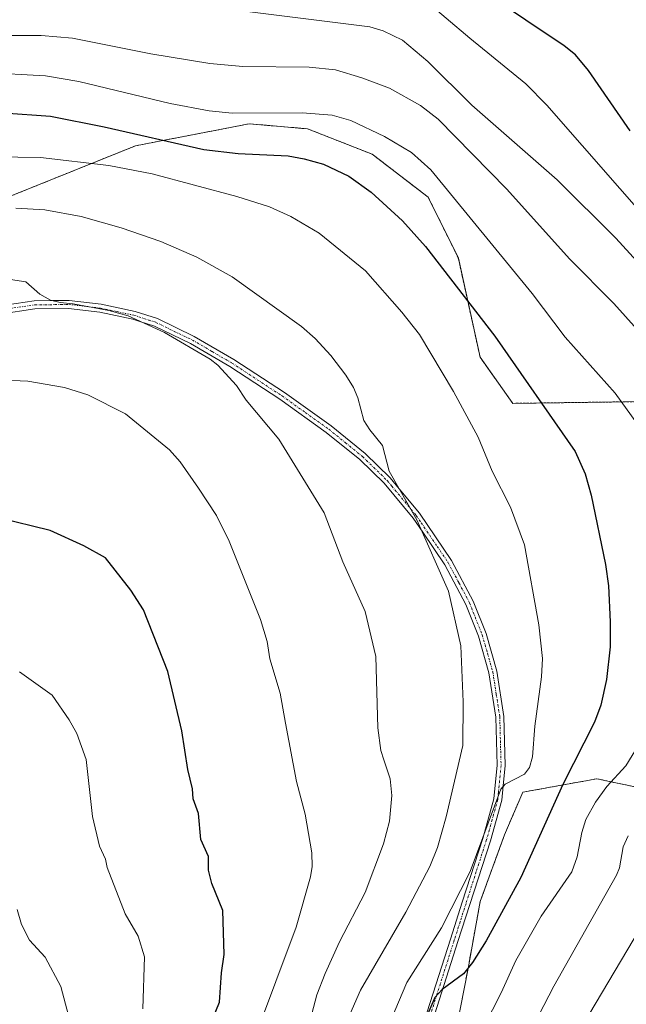
# Model space of a CAD drawing. Units: metres. Extents: x 661538 to 664994, y 4751152 to 4753546.
# Drawn here: x 662968 to 663100, y 4751277 to 4751491 of the extents above; entities that cross this region are included whole.
import ezdxf

# ---------------------------------------------------------------- set-up
doc = ezdxf.new("R2010")
doc.units = ezdxf.units.M
doc.header["$MEASUREMENT"] = 0
doc.linetypes.add('TRAZO_Y_PUNTO', pattern=[1, 0.5, -0.25, 0, -0.25])
doc.linetypes.add('TRAZOS', pattern=[0.75, 0.5, -0.25])
for name, color, linetype, lineweight in [('Arbolado forestal', 92, 'TRAZOS', 0), ('Arbolado forestal CxS', 92, 'Continuous', 0), ('Camino', 19, 'Continuous', 0), ('Camino Cxs', 19, 'Continuous', 0), ('Camino eje', 39, 'TRAZO_Y_PUNTO', 13), ('Curva de nivel maestra', 36, 'Continuous', 30), ('Curva de nivel normal', 36, 'Continuous', 0)]:
    doc.layers.add(name, color=color, linetype=linetype, lineweight=lineweight)

# ---------------------------------------------------------------- blocks, each defined once
blk = doc.blocks.new('*U150')
at = {"layer": 'Arbolado forestal CxS', "color": 92, "linetype": 'Continuous', "lineweight": 0}
for points in [[(663061.33, 4751262.97, 1096.47), (663065.51, 4751284.41, 1099.3), (663068.16, 4751298.94, 1101.61), (663073.44, 4751313.48, 1103.17), (663077.4, 4751322.73, 1104.01), (663090.72, 4751325.15, 1097.28), (663093.5, 4751325.65, 1096.25), (663113.24, 4751321.48, 1086.17)], [(663113.98, 4751407.87, 1089.86), (663075.25, 4751407.34, 1101.92), (663068.13, 4751417.4, 1101.93), (663063.4, 4751438.93, 1098.3), (663056.87, 4751452.18, 1096.81), (663044.68, 4751461.54, 1097.16), (663030.63, 4751467.07, 1096.99), (663017.92, 4751468.17, 1096.34), (662993.22, 4751463.38, 1101.92), (662965.44, 4751452.2, 1109.3)]]:
    blk.add_polyline3d(points, dxfattribs=at)
blk = doc.blocks.new('*U157')
at = {"layer": 'Curva de nivel normal', "color": 36, "linetype": 'Continuous', "lineweight": 0}
blk.add_polyline3d([(663041.58, 4751256.28, 1105), (663052.16, 4751281.33, 1105), (663059.71, 4751293.2, 1105), (663065.97, 4751305.45, 1105), (663072.63, 4751323.39, 1105), (663073.59, 4751324.51, 1105), (663077.82, 4751326.64, 1105), (663078.88, 4751328.14, 1105), (663079.5, 4751330.43, 1105), (663080.03, 4751337.1, 1105), (663081.51, 4751347.82, 1105), (663081.69, 4751351.83, 1105), (663080.91, 4751359.14, 1105), (663077.78, 4751376.53, 1105), (663074.73, 4751384.73, 1105), (663070.74, 4751392.56, 1105), (663067.7, 4751399.95, 1105), (663062.38, 4751409.93, 1105), (663054.95, 4751422.32, 1105), (663051.08, 4751427.2, 1105), (663043.18, 4751436.18, 1105), (663033.1, 4751444.37, 1105), (663026.94, 4751448.02, 1105), (663022.3, 4751450.13, 1105), (663015.23, 4751452.37, 1105), (662996.78, 4751457.25, 1105), (662987.36, 4751459.11, 1105), (662972.51, 4751460.82, 1105), (662957.7, 4751461.03, 1105)], dxfattribs=at)
blk = doc.blocks.new('*U161')
at = {"layer": 'Curva de nivel normal', "color": 36, "linetype": 'Continuous', "lineweight": 0}
blk.add_polyline3d([(662964.94, 4751202.3, 1135), (662972.77, 4751223.5, 1135), (662973.96, 4751232.1, 1135), (662975.38, 4751237.16, 1135), (662975.47, 4751243.87, 1135), (662974.06, 4751249.1, 1135), (662973.97, 4751253.38, 1135), (662975.05, 4751258.18, 1135), (662978.32, 4751267.74, 1135), (662978.63, 4751274.18, 1135), (662976.93, 4751280.45, 1135), (662973.51, 4751286.85, 1135), (662970.14, 4751290.52, 1135), (662968.41, 4751293.95, 1135), (662967.45, 4751297.19, 1135)], dxfattribs=at)
blk = doc.blocks.new('*U166')
at = {"layer": 'Curva de nivel normal', "color": 36, "linetype": 'Continuous', "lineweight": 0}
blk.add_polyline3d([(663030.4, 4751270.11, 1115), (663032.66, 4751278.66, 1115), (663034.45, 4751283.3, 1115), (663037.56, 4751290.21, 1115), (663043.13, 4751300.88, 1115), (663047.14, 4751311.47, 1115), (663048.41, 4751316.41, 1115), (663048.96, 4751322.04, 1115), (663048.58, 4751325.64, 1115), (663047.2, 4751329.75, 1115), (663046.53, 4751331.84, 1115), (663045.88, 4751336.71, 1115), (663045.46, 4751352.23, 1115), (663043.15, 4751362.05, 1115), (663038.31, 4751372.86, 1115), (663034.21, 4751383.54, 1115), (663024.35, 4751399.57, 1115), (663017.28, 4751408.02, 1115), (663015.16, 4751411.19, 1115), (663011.11, 4751415.67, 1115), (663009.43, 4751416.95, 1115), (662999.52, 4751422.73, 1115), (662991.59, 4751426.4, 1115), (662987.38, 4751427.58, 1115), (662979.61, 4751429.01, 1115), (662976.84, 4751429.26, 1115), (662974.74, 4751429.82, 1115), (662972.38, 4751431.1, 1115), (662969.37, 4751433.78, 1115), (662965.1, 4751434.4, 1115)], dxfattribs=at)
blk = doc.blocks.new('*U174')
at = {"layer": 'Curva de nivel normal', "color": 36, "linetype": 'Continuous', "lineweight": 0}
for points in [[(663091.97, 4751274.65, 1085), (663102.78, 4751292.88, 1085)], [(663106.07, 4751434.06, 1085), (663097.65, 4751443.27, 1085), (663084.87, 4751455.98, 1085), (663066.33, 4751472.2, 1085), (663056.74, 4751481.71, 1085), (663051.25, 4751486.37, 1085), (663047.06, 4751488.4, 1085), (663044.15, 4751489.23, 1085), (663016.34, 4751492.78, 1085)]]:
    blk.add_polyline3d(points, dxfattribs=at)
blk = doc.blocks.new('*U181')
at = {"layer": 'Curva de nivel normal', "color": 36, "linetype": 'Continuous', "lineweight": 0}
blk.add_polyline3d([(663019.26, 4751269.71, 1120), (663028.11, 4751293.34, 1120), (663031.22, 4751304.33, 1120), (663031.59, 4751306.56, 1120), (663031.53, 4751309.51, 1120), (663030.12, 4751317.95, 1120), (663028.22, 4751325.09, 1120), (663025.81, 4751337.77, 1120), (663024.64, 4751344.26, 1120), (663022.37, 4751351.76, 1120), (663021.79, 4751355.56, 1120), (663020.36, 4751360.3, 1120), (663013.53, 4751377.36, 1120), (663010.79, 4751382.91, 1120), (663006.91, 4751388.91, 1120), (663002.9, 4751394.62, 1120), (663000.59, 4751397.2, 1120), (662990.99, 4751405.06, 1120), (662982.86, 4751409.16, 1120), (662977.77, 4751410.82, 1120), (662969.79, 4751412.17, 1120), (662962.95, 4751412.49, 1120)], dxfattribs=at)
blk = doc.blocks.new('*U188')
at = {"layer": 'Curva de nivel normal', "color": 36, "linetype": 'Continuous', "lineweight": 0}
for points in [[(662965.76, 4751487.41, 1090), (662972.69, 4751487.41, 1090), (662979.46, 4751486.8, 1090), (662996.5, 4751483.39, 1090), (663009.33, 4751481.32, 1090), (663016.54, 4751480.62, 1090), (663030.95, 4751480.51, 1090), (663036.69, 4751479.89, 1090), (663042.39, 4751478.17, 1090), (663048.42, 4751475.9, 1090), (663055.2, 4751472.18, 1090), (663059.03, 4751469.16, 1090), (663073.94, 4751453.92, 1090), (663087.6, 4751438.82, 1090), (663097.2, 4751429.06, 1090), (663102.28, 4751423.43, 1090)], [(663100.34, 4751313.22, 1090), (663099.26, 4751310.84, 1090), (663098.43, 4751306.28, 1090), (663097.77, 4751304.69, 1090), (663084.15, 4751280.51, 1090), (663077.65, 4751267.94, 1090)]]:
    blk.add_polyline3d(points, dxfattribs=at)
blk = doc.blocks.new('*U196')
at = {"layer": 'Curva de nivel normal', "color": 36, "linetype": 'Continuous', "lineweight": 0}
blk.add_polyline3d([(662967.16, 4751449.78, 1110), (662973.44, 4751449.46, 1110), (662981.39, 4751448.03, 1110), (662990.09, 4751445.54, 1110), (662998.67, 4751442.54, 1110), (663006.55, 4751439.12, 1110), (663014.24, 4751434.88, 1110), (663029.31, 4751424.08, 1110), (663032.23, 4751421.47, 1110), (663035.64, 4751417.75, 1110), (663038.96, 4751413.51, 1110), (663040.63, 4751410.77, 1110), (663041.57, 4751408.53, 1110), (663042.87, 4751403.61, 1110), (663044.13, 4751401.57, 1110), (663046.88, 4751398.19, 1110), (663048.35, 4751392.58, 1110), (663054.39, 4751382.02, 1110), (663061.28, 4751366.45, 1110), (663063.94, 4751354.55, 1110), (663064.47, 4751342.42, 1110), (663064.41, 4751332.88, 1110), (663060.76, 4751317.34, 1110), (663058.87, 4751310.73, 1110), (663057.2, 4751306.56, 1110), (663052, 4751296.66, 1110), (663042.14, 4751279.67, 1110), (663036.22, 4751266.23, 1110)], dxfattribs=at)
blk = doc.blocks.new('*U197')
at = {"layer": 'Curva de nivel normal', "color": 36, "linetype": 'Continuous', "lineweight": 0}
blk.add_polyline3d([(662994.82, 4751275.62, 1130), (662995.12, 4751286.9, 1130), (662993.79, 4751291.39, 1130), (662990.93, 4751296.27, 1130), (662987.06, 4751306.38, 1130), (662986.68, 4751308.2, 1130), (662985.36, 4751310.96, 1130), (662983.85, 4751317.46, 1130), (662982.44, 4751329.88, 1130), (662980.41, 4751335.53, 1130), (662978.74, 4751338.5, 1130), (662975.04, 4751343.86, 1130), (662967.99, 4751348.91, 1130)], dxfattribs=at)
blk = doc.blocks.new('*U206')
at = {"layer": 'Curva de nivel normal', "color": 36, "linetype": 'Continuous', "lineweight": 0}
for points in [[(663066.97, 4751267.83, 1095), (663072.73, 4751279.11, 1095), (663075.9, 4751286.09, 1095), (663081.4, 4751295.73, 1095), (663088.05, 4751305.43, 1095), (663089.24, 4751308.65, 1095), (663090.24, 4751313.95, 1095), (663091.12, 4751316.77, 1095), (663093.2, 4751320.54, 1095), (663095.66, 4751323.95, 1095), (663099.84, 4751328.47, 1095), (663107.29, 4751340.68, 1095)], [(663102.35, 4751402.79, 1095), (663097.49, 4751409.55, 1095), (663086.62, 4751421.73, 1095), (663079.45, 4751431.26, 1095), (663057.4, 4751458.12, 1095), (663053.23, 4751461.94, 1095), (663047.35, 4751465.37, 1095), (663040.04, 4751468.89, 1095), (663035.95, 4751470.03, 1095), (663029.44, 4751470.56, 1095), (663014.21, 4751470.51, 1095), (663009.18, 4751471, 1095), (663000.76, 4751472.58, 1095), (662980.87, 4751477.4, 1095), (662973.59, 4751478.61, 1095), (662960.3, 4751479.31, 1095)]]:
    blk.add_polyline3d(points, dxfattribs=at)
blk = doc.blocks.new('*U209')
at = {"layer": 'Curva de nivel normal', "color": 36, "linetype": 'Continuous', "lineweight": 0}
blk.add_polyline3d([(663055.61, 4751495.61, 1080), (663065.86, 4751486.79, 1080), (663078.11, 4751476.87, 1080), (663082.66, 4751472.19, 1080), (663106.23, 4751445.33, 1080)], dxfattribs=at)
blk = doc.blocks.new('*U220')
at = {"layer": 'Curva de nivel maestra', "color": 36, "linetype": 'Continuous', "lineweight": 30}
blk.add_polyline3d([(663004.75, 4751260.5, 1125), (663011.49, 4751277.06, 1125), (663011.88, 4751283.45, 1125), (663012.47, 4751287.45, 1125), (663012.19, 4751297.01, 1125), (663009.8, 4751302.89, 1125), (663009.1, 4751305.74, 1125), (663009.07, 4751308.73, 1125), (663007.43, 4751312.43, 1125), (663006.87, 4751318.12, 1125), (663005.74, 4751321.26, 1125), (663005.6, 4751323.48, 1125), (663004.58, 4751327.68, 1125), (663003.28, 4751336.1, 1125), (663000.21, 4751349.02, 1125), (662994.9, 4751362.44, 1125), (662992.15, 4751366.7, 1125), (662986.68, 4751373.76, 1125), (662981.92, 4751376.35, 1125), (662974.6, 4751379.7, 1125), (662963.29, 4751382.46, 1125)], dxfattribs=at)
blk = doc.blocks.new('*U224')
at = {"layer": 'Curva de nivel maestra', "color": 36, "linetype": 'Continuous', "lineweight": 30}
blk.add_polyline3d([(662964.49, 4751470.52, 1100), (662974.71, 4751469.83, 1100), (662986.36, 4751467.51, 1100), (663008.02, 4751462.61, 1100), (663015.5, 4751461.74, 1100), (663026.36, 4751461.2, 1100), (663029.85, 4751460.58, 1100), (663034.06, 4751459.35, 1100), (663039.58, 4751456.75, 1100), (663044.43, 4751453.32, 1100), (663051.27, 4751447.05, 1100), (663056.24, 4751441.45, 1100), (663071.35, 4751421.94, 1100), (663088.81, 4751396.86, 1100), (663091.01, 4751392, 1100), (663092.28, 4751387.34, 1100), (663095.38, 4751372.29, 1100), (663096.02, 4751367.65, 1100), (663096.43, 4751359.83, 1100), (663096.38, 4751354.33, 1100), (663095.59, 4751347.29, 1100), (663094.4, 4751341.67, 1100), (663093.04, 4751338, 1100), (663086.13, 4751324.44, 1100), (663077, 4751304.17, 1100), (663069.46, 4751290.42, 1100), (663066.49, 4751285.66, 1100), (663064.52, 4751283.19, 1100), (663059.86, 4751279.78, 1100), (663058.31, 4751278.04, 1100), (663054.67, 4751269.6, 1100)], dxfattribs=at)
blk = doc.blocks.new('*U227')
at = {"layer": 'Curva de nivel maestra', "color": 36, "linetype": 'Continuous', "lineweight": 30}
blk.add_polyline3d([(663100.76, 4751466.63, 1075), (663091.7, 4751479.74, 1075), (663088.87, 4751483.14, 1075), (663086.43, 4751485.11, 1075), (663069.72, 4751496.34, 1075)], dxfattribs=at)
blk = doc.blocks.new('*U236')
at = {"layer": 'Camino Cxs', "color": 19, "linetype": 'Continuous', "lineweight": 0}
for points in [[(663054.0901, 4751267.0301, 1099.7789), (663061.6701, 4751290.7801, 1102.1118), (663064.2401, 4751298.8201, 1103.2592), (663068.7001, 4751312.6801, 1104.8848), (663071.1001, 4751321.3001, 1104.8887), (663071.8101, 4751328.6101, 1106.0028), (663071.5301, 4751339.0601, 1106.8621), (663070.0401, 4751348.7301, 1107.8293), (663067.7601, 4751356.6801, 1108.7321), (663065.0301, 4751363.5601, 1108.631), (663060.4301, 4751372.2401, 1109.413), (663055.6601, 4751379.2901, 1109.8751), (663053.5601, 4751382.3801, 1110.2834), (663047.2901, 4751389.9401, 1111.0696), (663041.9901, 4751395.0901, 1111.7351), (663034.6701, 4751401.0201, 1112.4638), (663024.5801, 4751408.2201, 1113.5681), (663013.6901, 4751415.3601, 1114.657), (663005.1401, 4751420.3501, 1114.899), (662997.3001, 4751424.1401, 1115.003), (662994.1601, 4751425.1601, 1115.0619), (662992.6301, 4751425.6601, 1115.0432), (662985.4201, 4751427.2001, 1115.441), (662978.6401, 4751427.9901, 1115.8195), (662971.2701, 4751427.8801, 1116.0695), (662963.6101, 4751426.7501, 1116.4885)], [(662963.2601, 4751428.4701, 1115.9071), (662971.1301, 4751429.6301, 1115.6612), (662975.1301, 4751429.6901, 1115.6683), (662978.7301, 4751429.7401, 1115.3751), (662985.7001, 4751428.9301, 1114.9599), (662985.7001, 4751428.9301, 1114.9599), (662993.0901, 4751427.3601, 1114.3661), (662997.9501, 4751425.7701, 1114.3587), (663005.9601, 4751421.8801, 1114.3432), (663014.6101, 4751416.8501, 1114.0716), (663025.5601, 4751409.6701, 1112.9951), (663035.7301, 4751402.4201, 1111.9273), (663043.1501, 4751396.4001, 1111.29), (663048.5701, 4751391.1301, 1110.4814), (663050.5401, 4751388.7601, 1110.0189), (663054.9601, 4751383.4301, 1109.69), (663061.9301, 4751373.1501, 1108.8321), (663066.6201, 4751364.2901, 1108.0616), (663069.4201, 4751357.2401, 1108.2229), (663071.7501, 4751349.1001, 1107.1833), (663073.2801, 4751339.2201, 1106.5894), (663073.5601, 4751328.5401, 1105.6891), (663073.1301, 4751324.1301, 1105.0084), (663072.8201, 4751320.9801, 1104.476), (663070.3801, 4751312.1701, 1103.8982), (663065.9001, 4751298.2801, 1102.0878), (663063.3201, 4751290.2501, 1101.4407), (663055.7501, 4751266.5001, 1098.8869)]]:
    blk.add_polyline3d(points, dxfattribs=at)

msp = doc.modelspace()

# ---------------------------------------------------------------- linework, layer by layer
at = {"layer": 'Arbolado forestal', "color": 92, "linetype": 'TRAZOS', "lineweight": 0}
for points in [[(663113.98, 4751407.87, 1089.86), (663075.25, 4751407.34, 1101.92), (663068.13, 4751417.4, 1101.93), (663063.39, 4751438.93, 1098.3), (663056.87, 4751452.18, 1096.81), (663044.68, 4751461.54, 1097.16), (663030.63, 4751467.07, 1096.99), (663017.92, 4751468.17, 1096.34), (662993.22, 4751463.38, 1101.92), (662965.44, 4751452.21, 1109.3)], [(663113.98, 4751407.87, 1089.86), (663075.25, 4751407.34, 1101.92), (663068.13, 4751417.4, 1101.93), (663063.39, 4751438.93, 1098.3), (663056.87, 4751452.18, 1096.81), (663044.68, 4751461.54, 1097.16), (663030.63, 4751467.07, 1096.99), (663017.92, 4751468.17, 1096.34), (662993.22, 4751463.38, 1101.92), (662965.44, 4751452.21, 1109.3)], [(663061.33, 4751262.97, 1096.47), (663065.51, 4751284.41, 1099.3), (663068.15, 4751298.94, 1101.61), (663073.44, 4751313.48, 1103.17), (663077.4, 4751322.73, 1104.01), (663090.72, 4751325.15, 1097.28), (663093.5, 4751325.65, 1096.25), (663113.24, 4751321.48, 1086.17)], [(663061.33, 4751262.97, 1096.47), (663065.51, 4751284.41, 1099.3), (663068.15, 4751298.94, 1101.61), (663073.44, 4751313.48, 1103.17), (663077.4, 4751322.73, 1104.01), (663090.72, 4751325.15, 1097.28), (663093.5, 4751325.65, 1096.25), (663113.24, 4751321.48, 1086.17)]]:
    msp.add_polyline3d(points, dxfattribs=at)
at = {"layer": 'Arbolado forestal CxS', "color": 92, "linetype": 'Continuous', "lineweight": 0}
for points in [[(662965.44, 4751452.2, 1109.3), (662993.22, 4751463.38, 1101.92), (663017.92, 4751468.17, 1096.34), (663030.63, 4751467.07, 1096.99), (663044.68, 4751461.54, 1097.16), (663056.87, 4751452.18, 1096.81), (663063.4, 4751438.93, 1098.3), (663068.13, 4751417.4, 1101.93), (663075.25, 4751407.34, 1101.92), (663113.98, 4751407.87, 1089.86)], [(663113.24, 4751321.48, 1086.17), (663093.5, 4751325.65, 1096.25), (663090.72, 4751325.15, 1097.28), (663077.4, 4751322.73, 1104.01), (663073.44, 4751313.48, 1103.17), (663068.15, 4751298.94, 1101.61), (663065.51, 4751284.41, 1099.3), (663061.33, 4751262.97, 1096.47)]]:
    msp.add_polyline3d(points, dxfattribs=at)
at = {"layer": 'Camino', "color": 19, "linetype": 'Continuous', "lineweight": 0}
for points in [[(662963.26, 4751428.47, 1115.91), (662971.13, 4751429.63, 1115.66), (662975.13, 4751429.69, 1115.67), (662978.73, 4751429.74, 1115.38), (662985.7, 4751428.93, 1114.96)], [(662985.7, 4751428.93, 1114.96), (662993.09, 4751427.36, 1114.37), (662997.95, 4751425.77, 1114.36), (663005.96, 4751421.88, 1114.34), (663014.61, 4751416.85, 1114.07), (663025.56, 4751409.67, 1113), (663035.73, 4751402.42, 1111.93), (663043.15, 4751396.4, 1111.29), (663048.57, 4751391.13, 1110.48), (663050.54, 4751388.76, 1110.02), (663054.96, 4751383.43, 1109.69), (663061.93, 4751373.15, 1108.83), (663066.62, 4751364.29, 1108.06), (663069.42, 4751357.24, 1108.22), (663071.75, 4751349.1, 1107.18), (663073.28, 4751339.22, 1106.59), (663073.56, 4751328.54, 1105.69), (663073.13, 4751324.13, 1105.01), (663072.82, 4751320.98, 1104.48), (663070.38, 4751312.17, 1103.9), (663065.9, 4751298.28, 1102.09), (663063.32, 4751290.25, 1101.44), (663055.75, 4751266.5, 1098.89)], [(663054.09, 4751267.03, 1099.78), (663061.67, 4751290.78, 1102.11), (663064.24, 4751298.82, 1103.26), (663068.7, 4751312.68, 1104.88), (663071.1, 4751321.3, 1104.89), (663071.81, 4751328.61, 1106), (663071.53, 4751339.06, 1106.86), (663070.04, 4751348.73, 1107.83), (663067.76, 4751356.68, 1108.73), (663065.03, 4751363.56, 1108.63), (663060.43, 4751372.24, 1109.41), (663055.66, 4751379.29, 1109.88), (663053.56, 4751382.38, 1110.28), (663047.29, 4751389.94, 1111.07), (663041.99, 4751395.09, 1111.74), (663034.67, 4751401.02, 1112.46), (663024.58, 4751408.22, 1113.57), (663013.69, 4751415.36, 1114.66), (663005.14, 4751420.35, 1114.9), (662997.3, 4751424.14, 1115), (662994.16, 4751425.16, 1115.06), (662992.63, 4751425.66, 1115.04), (662985.42, 4751427.2, 1115.44), (662978.64, 4751427.99, 1115.82), (662971.27, 4751427.88, 1116.07), (662963.61, 4751426.75, 1116.49)]]:
    msp.add_polyline3d(points, dxfattribs=at)
at = {"layer": 'Camino eje', "color": 39, "linetype": 'TRAZO_Y_PUNTO', "lineweight": 13}
msp.add_polyline3d([(662963.44, 4751427.61, 1116.2), (662971.2, 4751428.76, 1115.81), (662976.89, 4751428.84, 1115.85), (662978.69, 4751428.87, 1115.58), (662985.56, 4751428.07, 1115.19), (662989.17, 4751427.3, 1114.91), (662992.86, 4751426.51, 1114.7), (662996.06, 4751425.47, 1114.75), (662997.63, 4751424.96, 1114.68), (663001.63, 4751423.01, 1114.59), (663005.55, 4751421.12, 1114.62), (663009.88, 4751418.6, 1114.57), (663014.15, 4751416.11, 1114.37), (663025.07, 4751408.95, 1113.3), (663030.12, 4751405.35, 1112.67), (663035.2, 4751401.72, 1112.2), (663038.86, 4751398.76, 1112.04), (663042.57, 4751395.75, 1111.51), (663047.93, 4751390.54, 1110.76), (663048.92, 4751389.35, 1110.58), (663054.26, 4751382.91, 1109.98), (663055.31, 4751381.36, 1109.79), (663058.8, 4751376.22, 1109.47), (663061.18, 4751372.7, 1109.09), (663063.53, 4751368.27, 1109.13), (663065.83, 4751363.93, 1108.32), (663068.59, 4751356.96, 1108.47), (663069.73, 4751352.99, 1108.1), (663070.9, 4751348.92, 1107.47), (663071.64, 4751344.08, 1107.04), (663072.41, 4751339.14, 1106.73), (663072.55, 4751333.92, 1106.48), (663072.69, 4751328.58, 1105.85), (663072.12, 4751322.72, 1104.86), (663071.96, 4751321.14, 1104.59), (663070.74, 4751316.74, 1104.33), (663069.54, 4751312.43, 1104.39), (663067.3, 4751305.48, 1103.34), (663065.07, 4751298.55, 1102.66), (663063.79, 4751294.53, 1102.56), (663062.5, 4751290.52, 1101.77), (663058.71, 4751278.64, 1100.5), (663054.92, 4751266.77, 1099.33)], dxfattribs=at)

# ---------------------------------------------------------------- block references
at = {"layer": 'Arbolado forestal CxS', "color": 92, "linetype": 'Continuous', "lineweight": 0}
msp.add_blockref('*U150', (0, 0), dxfattribs=at)
at = {"layer": 'Camino Cxs', "color": 19, "linetype": 'Continuous', "lineweight": 0}
msp.add_blockref('*U236', (0, 0), dxfattribs=at)
at = {"layer": 'Curva de nivel maestra', "color": 36, "linetype": 'Continuous', "lineweight": 30}
for name in ['*U227', '*U220', '*U224']:
    msp.add_blockref(name, (0, 0), dxfattribs=at)
at = {"layer": 'Curva de nivel normal', "color": 36, "linetype": 'Continuous', "lineweight": 0}
for name in ['*U157', '*U196', '*U166', '*U181', '*U197', '*U161', '*U209', '*U174', '*U188', '*U206']:
    msp.add_blockref(name, (0, 0), dxfattribs=at)

doc.saveas('drawing.dxf')
